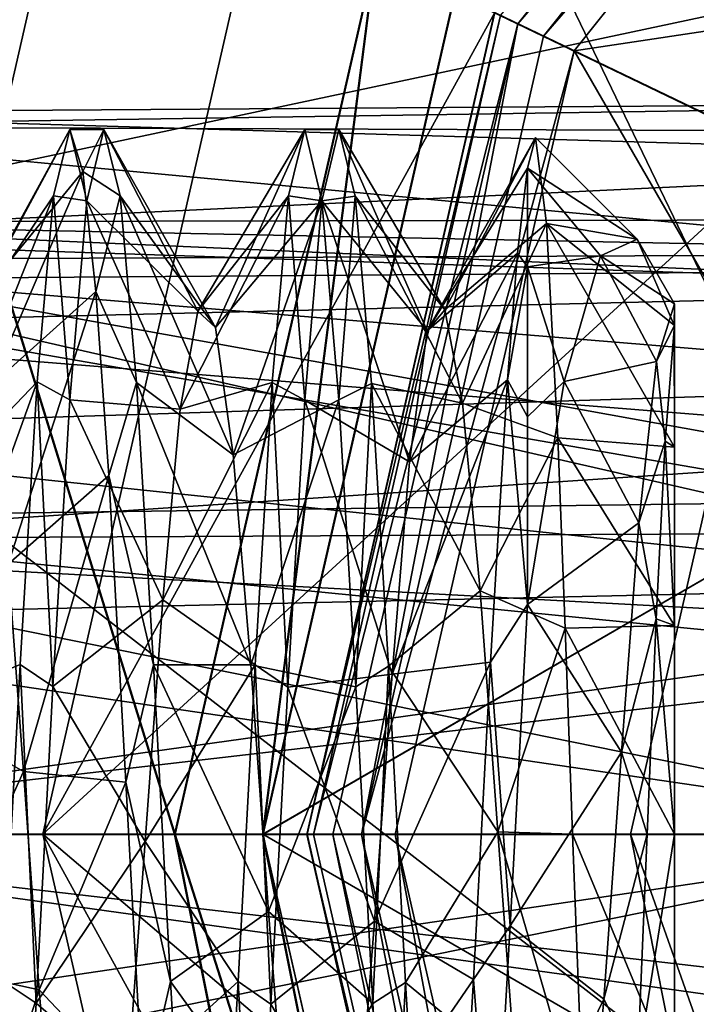
# Model space of a CAD drawing. Extents: x 0 to 62, y -89 to 22.
# Drawn here: x 45 to 48, y -1 to 3 of the extents above; entities that cross this region are included whole.
import ezdxf

# ---------------------------------------------------------------- set-up
doc = ezdxf.new("R2010")
doc.units = 0
doc.header["$MEASUREMENT"] = 0

msp = doc.modelspace()

# ---------------------------------------------------------------- linework, layer by layer
for points in [[(44.188416, 2.598586, 0.003065), (46.349285, 6.269223, 6.459711), (44.388878, 3.186151, 8.420542)], [(44.188416, 2.598586, 0.003065), (46.136974, 6.044797, -6.665192), (46.349285, 6.269223, 6.459711)], [(44.341209, 3.061144, -8.461237), (46.136974, 6.044797, -6.665192), (44.188416, 2.598586, 0.003065)], [(48.218029, 5.747442, 16.501909), (46.178249, 3.189442, 16.501604), (47.980343, 2.32178, 16.501614)], [(45.763489, 5.6114, 16.500027), (44.025589, 2.0027, 16.500032), (44.025597, 2.0027, 18.800032)], [(48.96899, 3.0551, 16.500015), (44.025589, 2.0027, 16.500032), (45.763489, 5.6114, 16.500027)], [(45.781399, 5.597199, 18.914825), (45.763496, 5.6114, 18.800026), (44.025597, 2.0027, 18.800032)], [(45.763489, 5.6114, 16.500027), (44.025597, 2.0027, 18.800032), (45.763496, 5.6114, 18.800026)], [(45.781399, 5.597199, 18.914825), (44.025597, 2.0027, 18.800032), (44.047897, 1.9976, 18.914831)], [(45.781399, 5.597199, 18.914825), (44.047897, 1.9976, 18.914831), (45.832199, 5.5566, 19.012125)], [(45.832199, 5.5566, 19.012125), (44.047897, 1.9976, 18.914831), (44.111298, 1.9831, 19.012133)], [(45.832199, 5.5566, 19.012125), (44.111298, 1.9831, 19.012133), (45.908298, 5.4959, 19.077225)], [(45.908298, 5.4959, 19.077225), (44.111298, 1.9831, 19.012133), (44.2062, 1.9615, 19.077232)], [(45.908298, 5.4959, 19.077225), (44.2062, 1.9615, 19.077232), (44.3181, 1.9359, 19.100031)], [(45.908298, 5.4959, 19.077225), (44.3181, 1.9359, 19.100031), (45.9981, 5.424399, 19.100025)], [(44.3181, -1.9359, 19.100031), (45.9981, 5.424399, 19.100025), (44.3181, 1.9359, 19.100031)], [(52.799999, -8.699999, 19.1), (45.9981, 5.424399, 19.100025), (44.3181, -1.9359, 19.100031)], [(56.574799, -7.838399, 19.099987), (45.9981, 5.424399, 19.100025), (52.799999, -8.699999, 19.1)], [(56.574799, -7.838399, 19.099987), (59.601898, 5.424399, 19.099976), (45.9981, 5.424399, 19.100025)], [(46.852646, 2.8633, -3.800525), (48.684387, 5.160249, -3.800249), (49.195396, 1.73525, -3.800512)], [(48.68502, 5.160598, 3.800733), (46.853279, 2.863648, 3.800457), (49.19603, 1.735598, 3.800471)], [(47.008694, 2.788486, 3.985191), (48.833023, 4.974416, 3.888144), (47.067291, 2.760283, 3.887879)], [(47.067291, 2.760283, 3.887879), (48.833023, 4.974416, 3.888144), (48.893723, 4.898308, 3.823032)], [(47.067291, 2.760283, 3.887879), (48.893723, 4.898308, 3.823032), (47.154995, 2.718081, 3.822771)], [(47.154995, 2.718081, 3.822771), (48.893723, 4.898308, 3.823032), (48.965225, 4.808601, 3.800225)], [(47.154995, 2.718081, 3.822771), (48.965225, 4.808601, 3.800225), (47.258404, 2.668283, 3.799968)], [(47.258404, 2.668283, 3.799968), (48.965225, 4.808601, 3.800225), (50.30582, 3.127496, 3.800146)], [(43.797543, -0.001461, -15.502416), (44.68914, 3.904118, -15.502049), (45.897816, -0.001286, -15.502319)], [(44.691723, 3.905539, 15.501956), (43.800129, -0.00004, 15.50159), (45.900398, 0.000135, 15.501686)], [(44.68914, 3.904118, -15.502049), (46.581341, 2.992958, -15.502038), (45.897816, -0.001286, -15.502319)], [(46.583927, 2.994379, 15.501967), (44.691723, 3.905539, 15.501956), (45.900398, 0.000135, 15.501686)], [(46.178249, 3.189442, 16.501604), (46.178165, 3.189396, 15.501474), (45.450024, -0.000077, 15.501175)], [(45.450108, -0.000031, 16.501305), (46.178249, 3.189442, 16.501604), (45.450024, -0.000077, 15.501175)], [(46.178165, 3.189396, 15.501474), (46.989151, 2.799013, 15.501479), (45.450024, -0.000077, 15.501175)], [(47.980343, 2.32178, 16.501614), (46.178249, 3.189442, 16.501604), (45.450108, -0.000031, 16.501305)], [(47.258404, 2.668283, 3.799968), (50.30582, 3.127496, 3.800146), (49.195713, 1.735424, 3.799979)], [(48.96899, 3.0551, 16.500015), (48.022888, 1.0904, 16.500017), (44.025589, 2.0027, 16.500032)], [(45.897816, -0.001286, -15.502319), (46.581341, 2.992958, -15.502038), (46.19788, -0.001247, -15.202267)], [(46.583927, 2.994379, 15.501967), (45.900398, 0.000135, 15.501686), (46.200413, 0.000146, 15.201662)], [(46.19788, -0.001247, -15.202267), (46.581341, 2.992958, -15.502038), (46.851696, 2.862777, -15.201999)], [(46.583927, 2.994379, 15.501967), (46.200413, 0.000146, 15.201662), (46.854229, 2.864171, 15.20193)], [(46.851696, 2.862777, -15.201999), (46.19883, -0.000725, -3.800794), (46.19788, -0.001247, -15.202267)], [(46.852646, 2.8633, -3.800525), (46.19883, -0.000725, -3.800794), (46.851696, 2.862777, -15.201999)], [(46.852646, 2.8633, -3.800525), (49.195396, 1.73525, -3.800512), (46.19883, -0.000725, -3.800794)], [(49.19603, 1.735598, 3.800471), (46.853279, 2.863648, 3.800457), (46.199463, -0.000376, 3.800189)], [(46.853279, 2.863648, 3.800457), (46.200413, 0.000146, 15.201662), (46.199463, -0.000376, 3.800189)], [(46.854229, 2.864171, 15.20193), (46.200413, 0.000146, 15.201662), (46.853279, 2.863648, 3.800457)], [(45.450024, -0.000077, 15.501175), (46.989151, 2.799013, 15.501479), (46.350143, -0.000002, 15.501216)], [(46.350143, -0.000002, 15.501216), (46.988201, 2.798491, 4.100006), (46.34919, -0.000524, 4.099743)], [(47.008694, 2.788486, 3.985191), (46.34919, -0.000524, 4.099743), (46.988201, 2.798491, 4.100006)], [(47.008694, 2.788486, 3.985191), (46.371983, -0.000527, 3.984929), (46.34919, -0.000524, 4.099743)], [(46.350143, -0.000002, 15.501216), (46.989151, 2.799013, 15.501479), (46.988201, 2.798491, 4.100006)], [(47.008694, 2.788486, 3.985191), (47.067291, 2.760283, 3.887879), (46.371983, -0.000527, 3.984929)], [(47.067291, 2.760283, 3.887879), (46.437084, -0.000526, 3.88762), (46.371983, -0.000527, 3.984929)], [(47.067291, 2.760283, 3.887879), (46.534393, -0.000521, 3.822516), (46.437084, -0.000526, 3.88762)], [(47.067291, 2.760283, 3.887879), (47.154995, 2.718081, 3.822771), (46.534393, -0.000521, 3.822516)], [(47.154995, 2.718081, 3.822771), (47.258404, 2.668283, 3.799968), (46.534393, -0.000521, 3.822516)], [(46.534393, -0.000521, 3.822516), (47.258404, 2.668283, 3.799968), (46.649204, -0.000513, 3.799718)], [(46.649204, -0.000513, 3.799718), (47.258404, 2.668283, 3.799968), (48.799484, -0.000334, 3.799817)], [(47.258404, 2.668283, 3.799968), (49.195713, 1.735424, 3.799979), (48.799484, -0.000334, 3.799817)], [(49.592457, 2.390575, 0.731847), (44.127945, 2.411119, 0.659189), (49.672497, 2.494354, -0.168657)], [(44.127945, 2.411119, 0.659189), (44.140755, 2.456874, -0.459551), (49.672497, 2.494354, -0.168657)], [(49.672497, 2.494354, -0.168657), (44.140755, 2.456874, -0.459551), (49.5247, 2.296778, -0.987486)], [(44.140755, 2.456874, -0.459551), (44.030937, 2.033265, -1.45432), (49.5247, 2.296778, -0.987486)], [(43.998787, 1.886085, 1.640466), (44.127945, 2.411119, 0.659189), (49.292767, 1.924629, 1.595906)], [(49.292767, 1.924629, 1.595906), (44.127945, 2.411119, 0.659189), (49.592457, 2.390575, 0.731847)], [(45.486599, 2.1746, -1.0155), (45.151299, 1.6769, -0.6737), (45.542297, 2.4)], [(45.542297, 2.4), (45.151299, 1.6769, -0.6737), (45.211498, 1.7997, 0.164)], [(45.542297, 2.4), (45.211498, 1.7997, 0.164), (45.5863, 2.2578, 0.8128)], [(45.542297, 2.4), (45.599998, 2.1577, -1.0508), (45.486599, 2.1746, -1.0155)], [(45.5863, 2.2578, 0.8128), (45.6576, 2.3999), (45.542297, 2.4)], [(45.6576, 2.3999), (45.599998, 2.1577, -1.0508), (45.542297, 2.4)], [(45.713398, 2.1741, 1.0165), (45.6576, 2.3999), (45.5863, 2.2578, 0.8128)], [(45.978199, 1.7814, -0.305), (45.599998, 2.1577, -1.0508), (45.6576, 2.3999)], [(45.978199, 1.7814, -0.305), (45.6576, 2.3999), (46.0382, 1.7257, 0.5379)], [(46.0382, 1.7257, 0.5379), (45.6576, 2.3999), (45.713398, 2.1741, 1.0165)], [(46.286598, 2.1741, -1.0165), (45.978199, 1.7814, -0.305), (46.3424, 2.3999)], [(46.3424, 2.3999), (45.978199, 1.7814, -0.305), (46.0382, 1.7257, 0.5379)], [(46.3424, 2.3999), (46.0382, 1.7257, 0.5379), (46.399998, 2.1576, 1.0511)], [(46.3424, 2.3999), (46.399998, 2.1573, -1.0516), (46.286598, 2.1741, -1.0165)], [(46.399998, 2.1576, 1.0511), (46.457699, 2.4), (46.3424, 2.3999)], [(46.457699, 2.4), (46.399998, 2.1573, -1.0516), (46.3424, 2.3999)], [(46.513599, 2.173, 1.0188), (46.457699, 2.4), (46.399998, 2.1576, 1.0511)], [(46.758999, 1.7147, -0.5695), (46.399998, 2.1573, -1.0516), (46.457699, 2.4)], [(46.758999, 1.7147, -0.5695), (46.457699, 2.4), (46.819, 1.7865, 0.2718)], [(46.819, 1.7865, 0.2718), (46.457699, 2.4), (46.513599, 2.173, 1.0188)], [(47.126999, 2.3731), (46.758999, 1.7147, -0.5695), (46.819, 1.7865, 0.2718)], [(47.099998, 2.269, -0.7821), (46.758999, 1.7147, -0.5695), (47.126999, 2.3731)], [(47.126999, 2.3731), (46.819, 1.7865, 0.2718), (47.164799, 2.0806, 1.0601)], [(47.099998, 2.269, -0.7821), (47.126999, 2.3731), (47.473099, 2.0267)], [(47.126999, 2.3731), (47.164799, 2.0806, 1.0601), (47.473099, 2.0267)], [(47.980343, 2.32178, 16.501614), (45.450108, -0.000031, 16.501305), (47.450367, 0.000136, 16.501396)], [(47.980343, 2.32178, 16.501614), (47.450367, 0.000136, 16.501396), (47.750381, 0.000147, 16.20137)], [(49.5247, 2.296778, -0.987486), (44.030937, 2.033265, -1.45432), (49.257687, 1.859068, -1.671523)], [(45.5863, 2.2578, 0.8128), (45.211498, 1.7997, 0.164), (45.271797, 1.5275, 0.9656)], [(45.5863, 2.2578, 0.8128), (45.271797, 1.5275, 0.9656), (45.630299, 1.8491, 1.5294)], [(45.630299, 1.8491, 1.5294), (45.713398, 2.1741, 1.0165), (45.5863, 2.2578, 0.8128)], [(47.0658, 1.9797, -1.3567), (46.758999, 1.7147, -0.5695), (47.099998, 2.269, -0.7821)], [(47.099998, 2.269, -0.7821), (47.099998, 1.9331, -1.4221), (47.0658, 1.9797, -1.3567)], [(47.099998, 2.269, -0.7821), (47.473099, 2.0267), (47.348801, 1.9696, -0.8634)], [(47.099998, 1.9331, -1.4221), (47.099998, 2.269, -0.7821), (47.348801, 1.9696, -0.8634)], [(45.431, 1.5406, -1.8401), (45.091099, 1.1861, -1.3635), (45.486599, 2.1746, -1.0155)], [(45.486599, 2.1746, -1.0155), (45.091099, 1.1861, -1.3635), (45.151299, 1.6769, -0.6737)], [(45.486599, 2.1746, -1.0155), (45.542297, 1.4797, -1.8894), (45.431, 1.5406, -1.8401)], [(45.599998, 2.1577, -1.0508), (45.542297, 1.4797, -1.8894), (45.486599, 2.1746, -1.0155)], [(45.918098, 1.448, -1.081), (45.542297, 1.4797, -1.8894), (45.599998, 2.1577, -1.0508)], [(45.918098, 1.448, -1.081), (45.599998, 2.1577, -1.0508), (45.978199, 1.7814, -0.305)], [(45.7691, 1.5389, 1.8416), (45.713398, 2.1741, 1.0165), (45.630299, 1.8491, 1.5294)], [(46.0382, 1.7257, 0.5379), (45.713398, 2.1741, 1.0165), (46.098297, 1.2925, 1.2632)], [(46.098297, 1.2925, 1.2632), (45.713398, 2.1741, 1.0165), (45.7691, 1.5389, 1.8416)], [(46.2309, 1.5389, -1.8416), (45.918098, 1.448, -1.081), (46.286598, 2.1741, -1.0165)], [(46.286598, 2.1741, -1.0165), (45.918098, 1.448, -1.081), (45.978199, 1.7814, -0.305)], [(46.399998, 2.1576, 1.0511), (46.0382, 1.7257, 0.5379), (46.098297, 1.2925, 1.2632)], [(46.399998, 2.1576, 1.0511), (46.098297, 1.2925, 1.2632), (46.457699, 1.4793, 1.8898)], [(46.286598, 2.1741, -1.0165), (46.342201, 1.4784, -1.8904), (46.2309, 1.5389, -1.8416)], [(46.399998, 2.1573, -1.0516), (46.342201, 1.4784, -1.8904), (46.286598, 2.1741, -1.0165)], [(46.698898, 1.2686, -1.2863), (46.342201, 1.4784, -1.8904), (46.399998, 2.1573, -1.0516)], [(46.457699, 1.4793, 1.8898), (46.513599, 2.173, 1.0188), (46.399998, 2.1576, 1.0511)], [(46.758999, 1.7147, -0.5695), (46.698898, 1.2686, -1.2863), (46.399998, 2.1573, -1.0516)], [(46.569401, 1.5349, 1.8449), (46.513599, 2.173, 1.0188), (46.457699, 1.4793, 1.8898)], [(46.819, 1.7865, 0.2718), (46.513599, 2.173, 1.0188), (46.879101, 1.468, 1.054)], [(46.879101, 1.468, 1.054), (46.513599, 2.173, 1.0188), (46.569401, 1.5349, 1.8449)], [(44.043941, 2.085228, -0.246459), (43.966137, 1.726932, -1.194515), (49.255943, 1.855299, -0.983835)], [(44.014217, 1.955755, 0.763559), (44.043941, 2.085228, -0.246459), (49.3228, 1.977798, 0.706097)], [(49.3228, 1.977798, 0.706097), (44.043941, 2.085228, -0.246459), (49.391842, 2.094579, -0.152301)], [(49.391842, 2.094579, -0.152301), (44.043941, 2.085228, -0.246459), (49.255943, 1.855299, -0.983835)], [(47.164799, 2.0806, 1.0601), (46.819, 1.7865, 0.2718), (46.879101, 1.468, 1.054)], [(47.164799, 2.0806, 1.0601), (46.879101, 1.468, 1.054), (47.2029, 1.3502, 1.8583)], [(47.164799, 2.0806, 1.0601), (47.599998, 1.3183, 1.3683), (47.599899, 1.7341, 0.7763)], [(47.164799, 2.0806, 1.0601), (47.2029, 1.3502, 1.8583), (47.599998, 1.3183, 1.3683)], [(47.473099, 2.0267), (47.164799, 2.0806, 1.0601), (47.599899, 1.7341, 0.7763)], [(44.030937, 2.033265, -1.45432), (43.863304, 1.07429, -2.257712), (48.965969, 1.141926, -2.224168)], [(49.257687, 1.859068, -1.671523), (44.030937, 2.033265, -1.45432), (48.965969, 1.141926, -2.224168)], [(47.599998, 1.8071), (47.348801, 1.9696, -0.8634), (47.473099, 2.0267)], [(47.599998, 1.8071), (47.473099, 2.0267), (47.599899, 1.7341, 0.7763)], [(48.022888, -1.0904, 16.500017), (44.025589, -2.0027, 16.500032), (44.025589, 2.0027, 16.500032)], [(48.022888, 1.0904, 16.500017), (48.022888, -1.0904, 16.500017), (44.025589, 2.0027, 16.500032)], [(47.0658, 1.9797, -1.3567), (46.698898, 1.2686, -1.2863), (46.758999, 1.7147, -0.5695)], [(47.031498, 1.5481, -1.8338), (46.698898, 1.2686, -1.2863), (47.0658, 1.9797, -1.3567)], [(47.099998, 1.9331, -1.4221), (47.031498, 1.5481, -1.8338), (47.0658, 1.9797, -1.3567)], [(43.904144, 1.371008, 1.590212), (44.014217, 1.955755, 0.763559), (49.105812, 1.534656, 1.433544)], [(49.105812, 1.534656, 1.433544), (44.014217, 1.955755, 0.763559), (49.3228, 1.977798, 0.706097)], [(47.2244, 1.5419, -1.6726), (47.099998, 1.9331, -1.4221), (47.348801, 1.9696, -0.8634)], [(47.5397, 1.6099, -0.8212), (47.2244, 1.5419, -1.6726), (47.348801, 1.9696, -0.8634)], [(47.5397, 1.6099, -0.8212), (47.348801, 1.9696, -0.8634), (47.599998, 1.8071)], [(48.934238, 1.028415, 2.278803), (43.998787, 1.886085, 1.640466), (49.292767, 1.924629, 1.595906)], [(47.099998, 1.9331, -1.4221), (47.099998, 1.4221, -1.9331), (47.031498, 1.5481, -1.8338)], [(47.099998, 1.4221, -1.9331), (47.099998, 1.9331, -1.4221), (47.2244, 1.5419, -1.6726)], [(43.855278, 1.003389, 2.28957), (43.998787, 1.886085, 1.640466), (48.934238, 1.028415, 2.278803)], [(49.255943, 1.855299, -0.983835), (43.966137, 1.726932, -1.194515), (49.024235, 1.321981, -1.631874)], [(45.630299, 1.8491, 1.5294), (45.271797, 1.5275, 0.9656), (45.332001, 0.9201, 1.5553)], [(45.6744, 1.2219, 2.0656), (45.630299, 1.8491, 1.5294), (45.332001, 0.9201, 1.5553)], [(45.7691, 1.5389, 1.8416), (45.630299, 1.8491, 1.5294), (45.6744, 1.2219, 2.0656)], [(47.600098, 1.7341, -0.7763), (47.5397, 1.6099, -0.8212), (47.599998, 1.8071)], [(47.599998, 1.3183, 1.3683), (47.599998, 1.8071), (47.599899, 1.7341, 0.7763)], [(47.599998, 1.8071), (47.599998, -0.8365, 1.706), (47.599998, -1.5029, 1.1625)], [(47.599998, 1.8071), (47.599998, -1.5029, 1.1625), (47.599998, -1.8615, 0.3816)], [(47.599998, 1.8071), (47.599998, -1.8615, 0.3816), (47.599998, -1.8392, -0.4769)], [(47.599998, 1.8071), (47.599998, -1.8392, -0.4769), (47.599998, -1.4406, -1.2389)], [(47.599998, 1.8071), (47.599998, -1.4406, -1.2389), (47.599998, -0.7922, -1.7272)], [(47.599998, 1.8071), (47.599998, -0.7922, -1.7272), (47.599998, 0, -1.9001)], [(47.599998, 1.8071), (47.599998, 0, -1.9001), (47.599998, 0.7107, -1.7621)], [(47.599998, 1.8071), (47.599998, 0.7107, -1.7621), (47.599998, 1.3183, -1.3683)], [(47.599998, 1.8071), (47.599998, 1.3183, -1.3683), (47.600098, 1.7341, -0.7763)], [(47.599998, 0, 1.9001), (47.599998, -0.8365, 1.706), (47.599998, 1.8071)], [(47.599998, 0.7108, 1.7621), (47.599998, 0, 1.9001), (47.599998, 1.8071)], [(47.599998, 1.3183, 1.3683), (47.599998, 0.7108, 1.7621), (47.599998, 1.8071)], [(43.966137, 1.726932, -1.194515), (43.851933, 0.976295, -1.859469), (49.024235, 1.321981, -1.631874)], [(46.19883, -0.000725, -3.800794), (49.195396, 1.73525, -3.800512), (48.799164, -0.000508, -3.800674)], [(49.19603, 1.735598, 3.800471), (46.199463, -0.000376, 3.800189), (48.799801, -0.000159, 3.800308)], [(47.600098, 1.7341, -0.7763), (47.569099, 1.3391, -1.3906), (47.5397, 1.6099, -0.8212)], [(47.569099, 1.3391, -1.3906), (47.600098, 1.7341, -0.7763), (47.599998, 1.3183, -1.3683)], [(47.479698, 1.0607, -1.463), (47.2244, 1.5419, -1.6726), (47.5397, 1.6099, -0.8212)], [(47.569099, 1.3391, -1.3906), (47.479698, 1.0607, -1.463), (47.5397, 1.6099, -0.8212)], [(47.031498, 1.5481, -1.8338), (46.638798, 0.5455, -1.7223), (46.698898, 1.2686, -1.2863)], [(46.973698, 0.5862, -2.3273), (46.638798, 0.5455, -1.7223), (47.031498, 1.5481, -1.8338)], [(47.031498, 1.5481, -1.8338), (47.0998, 0.7821, -2.2689), (46.973698, 0.5862, -2.3273)], [(47.099998, 1.4221, -1.9331), (47.0998, 0.7821, -2.2689), (47.031498, 1.5481, -1.8338)], [(48.890095, 0.845571, 1.92234), (43.904144, 1.371008, 1.590212), (49.105812, 1.534656, 1.433544)], [(45.373299, 0.5785, -2.3291), (45.030899, 0.435, -1.754), (45.431, 1.5406, -1.8401)], [(45.431, 1.5406, -1.8401), (45.030899, 0.435, -1.754), (45.091099, 1.1861, -1.3635)], [(45.431, 1.5406, -1.8401), (45.4846, 0.5031, -2.3465), (45.373299, 0.5785, -2.3291)], [(45.542297, 1.4797, -1.8894), (45.4846, 0.5031, -2.3465), (45.431, 1.5406, -1.8401)], [(45.826797, 0.5768, 2.3295), (45.7691, 1.5389, 1.8416), (45.6744, 1.2219, 2.0656)], [(46.098297, 1.2925, 1.2632), (45.7691, 1.5389, 1.8416), (46.158398, 0.5773, 1.7122)], [(46.158398, 0.5773, 1.7122), (45.7691, 1.5389, 1.8416), (45.826797, 0.5768, 2.3295)], [(46.2309, 1.5389, -1.8416), (45.858101, 0.7987, -1.6207), (45.918098, 1.448, -1.081)], [(46.173199, 0.5768, -2.3295), (45.858101, 0.7987, -1.6207), (46.2309, 1.5389, -1.8416)], [(46.2309, 1.5389, -1.8416), (46.2845, 0.5006, -2.3471), (46.173199, 0.5768, -2.3295)], [(46.342201, 1.4784, -1.8904), (46.2845, 0.5006, -2.3471), (46.2309, 1.5389, -1.8416)], [(46.5154, 0.5023, 2.3467), (46.569401, 1.5349, 1.8449), (46.457699, 1.4793, 1.8898)], [(46.627098, 0.5728, 2.3305), (46.569401, 1.5349, 1.8449), (46.5154, 0.5023, 2.3467)], [(46.879101, 1.468, 1.054), (46.569401, 1.5349, 1.8449), (46.939098, 0.8286, 1.6059)], [(46.939098, 0.8286, 1.6059), (46.569401, 1.5349, 1.8449), (46.627098, 0.5728, 2.3305)], [(47.479698, 1.0607, -1.463), (47.0998, 0.7821, -2.2689), (47.2244, 1.5419, -1.6726)], [(47.0998, 0.7821, -2.2689), (47.099998, 1.4221, -1.9331), (47.2244, 1.5419, -1.6726)], [(45.858101, 0.7987, -1.6207), (45.4846, 0.5031, -2.3465), (45.542297, 1.4797, -1.8894)], [(45.858101, 0.7987, -1.6207), (45.542297, 1.4797, -1.8894), (45.918098, 1.448, -1.081)], [(46.457699, 1.4793, 1.8898), (46.098297, 1.2925, 1.2632), (46.158398, 0.5773, 1.7122)], [(46.5154, 0.5023, 2.3467), (46.457699, 1.4793, 1.8898), (46.158398, 0.5773, 1.7122)], [(46.638798, 0.5455, -1.7223), (46.2845, 0.5006, -2.3471), (46.342201, 1.4784, -1.8904)], [(46.698898, 1.2686, -1.2863), (46.638798, 0.5455, -1.7223), (46.342201, 1.4784, -1.8904)], [(47.2029, 1.3502, 1.8583), (46.879101, 1.468, 1.054), (46.939098, 0.8286, 1.6059)], [(43.828838, 0.731237, 1.968304), (43.904144, 1.371008, 1.590212), (48.890095, 0.845571, 1.92234)], [(47.2029, 1.3502, 1.8583), (46.939098, 0.8286, 1.6059), (47.228199, 0.702, 2.1605)], [(47.2029, 1.3502, 1.8583), (47.599998, 0.7108, 1.7621), (47.599998, 1.3183, 1.3683)], [(47.2029, 1.3502, 1.8583), (47.228199, 0.702, 2.1605), (47.599998, 0.7108, 1.7621)], [(49.024235, 1.321981, -1.631874), (43.851933, 0.976295, -1.859469), (48.862259, 0.706172, -1.977977)], [(47.569099, 1.3391, -1.3906), (47.538101, 0.7335, -1.8191), (47.479698, 1.0607, -1.463)], [(47.538101, 0.7335, -1.8191), (47.569099, 1.3391, -1.3906), (47.599998, 0.7107, -1.7621)], [(47.599998, 0.7107, -1.7621), (47.569099, 1.3391, -1.3906), (47.599998, 1.3183, -1.3683)], [(45.6744, 1.2219, 2.0656), (45.332001, 0.9201, 1.5553), (45.384701, 0.2134, 1.794)], [(45.732899, 0.177, 2.3934), (45.6744, 1.2219, 2.0656), (45.384701, 0.2134, 1.794)], [(45.826797, 0.5768, 2.3295), (45.6744, 1.2219, 2.0656), (45.732899, 0.177, 2.3934)], [(48.965969, 1.141926, -2.224168), (43.863304, 1.07429, -2.257712), (48.842411, 0.583234, -2.431247)], [(43.863304, 1.07429, -2.257712), (43.798626, -0.000865, -2.500736), (48.842411, 0.583234, -2.431247)], [(47.419598, 0.28, -1.7851), (47.0998, 0.7821, -2.2689), (47.479698, 1.0607, -1.463)], [(47.538101, 0.7335, -1.8191), (47.419598, 0.28, -1.7851), (47.479698, 1.0607, -1.463)], [(48.79969, -0.000219, 2.50014), (43.855278, 1.003389, 2.28957), (48.934238, 1.028415, 2.278803)], [(43.851933, 0.976295, -1.859469), (43.79866, -0.000847, -2.100684), (48.862259, 0.706172, -1.977977)], [(43.799046, -0.000636, 2.499911), (43.855278, 1.003389, 2.28957), (48.79969, -0.000219, 2.50014)], [(45.384701, 0.2134, 1.794), (45.332001, 0.9201, 1.5553), (45.035797, 0.4112, 2.3641)], [(48.799656, -0.000237, 2.100088), (43.828838, 0.731237, 1.968304), (48.890095, 0.845571, 1.92234)], [(46.939098, 0.8286, 1.6059), (46.627098, 0.5728, 2.3305), (46.999199, 0.0083, 1.8069)], [(47.228199, 0.702, 2.1605), (46.939098, 0.8286, 1.6059), (46.999199, 0.0083, 1.8069)], [(45.798, -0.0249, -1.8068), (45.4846, 0.5031, -2.3465), (45.858101, 0.7987, -1.6207)], [(46.173199, 0.5768, -2.3295), (45.798, -0.0249, -1.8068), (45.858101, 0.7987, -1.6207)], [(47.0998, 0.7821, -2.2689), (47.0411, -0.3121, -2.3796), (46.973698, 0.5862, -2.3273)], [(47.419598, 0.28, -1.7851), (47.0411, -0.3121, -2.3796), (47.0998, 0.7821, -2.2689)], [(48.862259, 0.706172, -1.977977), (43.79866, -0.000847, -2.100684), (48.799309, -0.00043, -2.100455)], [(43.799011, -0.000654, 2.099859), (43.828838, 0.731237, 1.968304), (48.799656, -0.000237, 2.100088)], [(47.228199, 0.702, 2.1605), (47.599998, 0, 1.9001), (47.599998, 0.7108, 1.7621)], [(47.538101, 0.7335, -1.8191), (47.507301, 0, -1.9928), (47.419598, 0.28, -1.7851)], [(47.507301, 0, -1.9928), (47.538101, 0.7335, -1.8191), (47.599998, 0, -1.9001)], [(47.599998, 0, -1.9001), (47.538101, 0.7335, -1.8191), (47.599998, 0.7107, -1.7621)], [(47.2537, 0, 2.2465), (47.228199, 0.702, 2.1605), (46.999199, 0.0083, 1.8069)], [(47.228199, 0.702, 2.1605), (47.2537, 0, 2.2465), (47.599998, 0, 1.9001)], [(48.842411, 0.583234, -2.431247), (43.798626, -0.000865, -2.500736), (48.799274, -0.000448, -2.500506)], [(45.373299, 0.5785, -2.3291), (45.315498, -0.5005, -2.3471), (45.030899, 0.435, -1.754)], [(45.373299, 0.5785, -2.3291), (45.426899, -0.5751, -2.3299), (45.315498, -0.5005, -2.3471)], [(45.4846, 0.5031, -2.3465), (45.426899, -0.5751, -2.3299), (45.373299, 0.5785, -2.3291)], [(45.884598, -0.5018, 2.3468), (45.826797, 0.5768, 2.3295), (45.732899, 0.177, 2.3934)], [(46.115398, -0.5019, -2.3468), (45.798, -0.0249, -1.8068), (46.173199, 0.5768, -2.3295)], [(46.158398, 0.5773, 1.7122), (45.826797, 0.5768, 2.3295), (46.218399, -0.2636, 1.7876)], [(46.218399, -0.2636, 1.7876), (45.826797, 0.5768, 2.3295), (45.884598, -0.5018, 2.3468)], [(46.173199, 0.5768, -2.3295), (46.2267, -0.5784, -2.3291), (46.115398, -0.5019, -2.3468)], [(46.5154, 0.5023, 2.3467), (46.158398, 0.5773, 1.7122), (46.218399, -0.2636, 1.7876)], [(46.2845, 0.5006, -2.3471), (46.2267, -0.5784, -2.3291), (46.173199, 0.5768, -2.3295)], [(46.573097, -0.5762, 2.3297), (46.627098, 0.5728, 2.3305), (46.5154, 0.5023, 2.3467)], [(46.6847, -0.5049, 2.3461), (46.627098, 0.5728, 2.3305), (46.573097, -0.5762, 2.3297)], [(46.973698, 0.5862, -2.3273), (46.5788, -0.2967, -1.7821), (46.638798, 0.5455, -1.7223)], [(46.915798, -0.4948, -2.3484), (46.5788, -0.2967, -1.7821), (46.973698, 0.5862, -2.3273)], [(46.999199, 0.0083, 1.8069), (46.627098, 0.5728, 2.3305), (46.6847, -0.5049, 2.3461)], [(46.973698, 0.5862, -2.3273), (47.0411, -0.3121, -2.3796), (46.915798, -0.4948, -2.3484)], [(46.638798, 0.5455, -1.7223), (46.5788, -0.2967, -1.7821), (46.2845, 0.5006, -2.3471)], [(45.798, -0.0249, -1.8068), (45.426899, -0.5751, -2.3299), (45.4846, 0.5031, -2.3465)], [(46.573097, -0.5762, 2.3297), (46.5154, 0.5023, 2.3467), (46.218399, -0.2636, 1.7876)], [(46.5788, -0.2967, -1.7821), (46.2267, -0.5784, -2.3291), (46.2845, 0.5006, -2.3471)], [(45.384701, 0.2134, 1.794), (45.035797, 0.4112, 2.3641), (45.081898, -0.4525, 2.3565)], [(47.359501, -0.5616, -1.7174), (47.0411, -0.3121, -2.3796), (47.419598, 0.28, -1.7851)], [(47.507301, 0, -1.9928), (47.359501, -0.5616, -1.7174), (47.419598, 0.28, -1.7851)], [(45.384701, 0.2134, 1.794), (45.081898, -0.4525, 2.3565), (45.437698, -0.5297, 1.7272)], [(45.732899, 0.177, 2.3934), (45.384701, 0.2134, 1.794), (45.437698, -0.5297, 1.7272)], [(45.7915, -0.9047, 2.2227), (45.732899, 0.177, 2.3934), (45.437698, -0.5297, 1.7272)], [(45.884598, -0.5018, 2.3468), (45.732899, 0.177, 2.3934), (45.7915, -0.9047, 2.2227)], [(45.900398, 0.000135, 15.501686), (43.800129, -0.00004, 15.50159), (46.425545, -2.640662, 15.501491)], [(47.450367, 0.000136, 16.501396), (45.450108, -0.000031, 16.501305), (47.857525, -2.047495, 16.501244)], [(45.900398, 0.000135, 15.501686), (46.702763, -2.525838, 15.201474), (46.200413, 0.000146, 15.201662)], [(45.900398, 0.000135, 15.501686), (46.425545, -2.640662, 15.501491), (46.702763, -2.525838, 15.201474)], [(46.200413, 0.000146, 15.201662), (46.702763, -2.525838, 15.201474), (46.199463, -0.000376, 3.800189)], [(46.999199, 0.0083, 1.8069), (46.6847, -0.5049, 2.3461), (47.0592, -0.8135, 1.6134)], [(47.2537, 0, 2.2465), (46.999199, 0.0083, 1.8069), (47.291397, -0.9976, 1.9704)], [(47.291397, -0.9976, 1.9704), (46.999199, 0.0083, 1.8069), (47.0592, -0.8135, 1.6134)], [(47.2537, 0, 2.2465), (47.599998, -0.8365, 1.706), (47.599998, 0, 1.9001)], [(47.2537, 0, 2.2465), (47.291397, -0.9976, 1.9704), (47.599998, -0.8365, 1.706)], [(47.474998, -0.787, -1.8659), (47.359501, -0.5616, -1.7174), (47.507301, 0, -1.9928)], [(47.450367, 0.000136, 16.501396), (48.134743, -1.93267, 16.201227), (47.750381, 0.000147, 16.20137)], [(47.450367, 0.000136, 16.501396), (47.857525, -2.047495, 16.501244), (48.134743, -1.93267, 16.201227)], [(47.474998, -0.787, -1.8659), (47.507301, 0, -1.9928), (47.599998, 0, -1.9001)], [(47.474998, -0.787, -1.8659), (47.599998, 0, -1.9001), (47.599998, -0.7922, -1.7272)], [(43.797543, -0.001461, -15.502416), (45.897816, -0.001286, -15.502319), (46.422962, -2.642083, -15.502515)], [(44.688782, -3.906891, -15.5027), (43.797543, -0.001461, -15.502416), (46.422962, -2.642083, -15.502515)], [(43.798626, -0.000865, -2.500736), (43.854805, -1.00508, -2.290289), (48.799274, -0.000448, -2.500506)], [(43.79866, -0.000847, -2.100684), (43.828644, -0.734633, -1.968427), (48.799309, -0.00043, -2.100455)], [(48.862324, -0.706029, 1.977916), (43.799011, -0.000654, 2.099859), (48.799656, -0.000237, 2.100088)], [(43.852154, -0.977787, 1.858649), (43.799011, -0.000654, 2.099859), (48.862324, -0.706029, 1.977916)], [(48.842964, -0.584894, 2.430684), (43.799046, -0.000636, 2.499911), (48.79969, -0.000219, 2.50014)], [(43.863583, -1.075781, 2.256892), (43.799046, -0.000636, 2.499911), (48.842964, -0.584894, 2.430684)], [(43.800129, -0.00004, 15.50159), (44.691364, -3.90547, 15.501306), (46.425545, -2.640662, 15.501491)], [(48.799309, -0.00043, -2.100455), (43.828644, -0.734633, -1.968427), (48.889694, -0.846223, -1.922698)], [(48.799274, -0.000448, -2.500506), (43.854805, -1.00508, -2.290289), (48.933762, -1.02906, -2.279157)], [(45.737999, -0.8433, -1.5983), (45.426899, -0.5751, -2.3299), (45.798, -0.0249, -1.8068)], [(45.450024, -0.000077, 15.501175), (46.350143, -0.000002, 15.501216), (46.988895, -2.79891, 15.501012)], [(46.177956, -3.189382, 16.501072), (45.450108, -0.000031, 16.501305), (45.450024, -0.000077, 15.501175)], [(46.177956, -3.189382, 16.501072), (45.450024, -0.000077, 15.501175), (46.177872, -3.189428, 15.500942)], [(46.177872, -3.189428, 15.500942), (45.450024, -0.000077, 15.501175), (46.988895, -2.79891, 15.501012)], [(47.857525, -2.047495, 16.501244), (45.450108, -0.000031, 16.501305), (46.177956, -3.189382, 16.501072)], [(46.115398, -0.5019, -2.3468), (45.737999, -0.8433, -1.5983), (45.798, -0.0249, -1.8068)], [(46.70023, -2.527232, -15.202455), (45.897816, -0.001286, -15.502319), (46.19788, -0.001247, -15.202267)], [(46.422962, -2.642083, -15.502515), (45.897816, -0.001286, -15.502319), (46.70023, -2.527232, -15.202455)], [(46.19788, -0.001247, -15.202267), (46.19883, -0.000725, -3.800794), (46.70023, -2.527232, -15.202455)], [(46.19883, -0.000725, -3.800794), (48.799164, -0.000508, -3.800674), (46.852383, -2.86464, -3.801003)], [(46.19883, -0.000725, -3.800794), (46.852383, -2.86464, -3.801003), (46.70023, -2.527232, -15.202455)], [(48.799801, -0.000159, 3.800308), (46.199463, -0.000376, 3.800189), (49.195869, -1.735851, 3.800181)], [(49.195869, -1.735851, 3.800181), (46.199463, -0.000376, 3.800189), (46.853016, -2.864292, 3.79998)], [(46.199463, -0.000376, 3.800189), (46.702763, -2.525838, 15.201474), (46.853016, -2.864292, 3.79998)], [(46.988895, -2.79891, 15.501012), (46.350143, -0.000002, 15.501216), (46.34919, -0.000524, 4.099743)], [(46.988895, -2.79891, 15.501012), (46.34919, -0.000524, 4.099743), (46.987946, -2.799433, 4.099539)], [(47.008438, -2.789435, 3.984726), (46.987946, -2.799433, 4.099539), (46.34919, -0.000524, 4.099743)], [(47.008438, -2.789435, 3.984726), (46.34919, -0.000524, 4.099743), (46.371983, -0.000527, 3.984929)], [(47.008438, -2.789435, 3.984726), (46.371983, -0.000527, 3.984929), (46.437084, -0.000526, 3.88762)], [(47.067039, -2.761231, 3.887419), (46.437084, -0.000526, 3.88762), (46.534393, -0.000521, 3.822516)], [(47.008438, -2.789435, 3.984726), (46.437084, -0.000526, 3.88762), (47.067039, -2.761231, 3.887419)], [(47.154747, -2.719021, 3.822318), (46.534393, -0.000521, 3.822516), (46.649204, -0.000513, 3.799718)], [(47.067039, -2.761231, 3.887419), (46.534393, -0.000521, 3.822516), (47.154747, -2.719021, 3.822318)], [(46.649204, -0.000513, 3.799718), (48.799484, -0.000334, 3.799817), (47.25816, -2.669207, 3.799523)], [(47.154747, -2.719021, 3.822318), (46.649204, -0.000513, 3.799718), (47.25816, -2.669207, 3.799523)], [(46.852383, -2.86464, -3.801003), (48.799164, -0.000508, -3.800674), (49.195236, -1.736199, -3.800801)], [(47.25816, -2.669207, 3.799523), (48.799484, -0.000334, 3.799817), (49.195553, -1.736025, 3.79969)], [(46.218399, -0.2636, 1.7876), (45.884598, -0.5018, 2.3468), (46.2785, -1.0472, 1.4727)], [(46.573097, -0.5762, 2.3297), (46.218399, -0.2636, 1.7876), (46.2785, -1.0472, 1.4727)], [(46.5788, -0.2967, -1.7821), (46.5187, -1.0741, -1.4527), (46.2267, -0.5784, -2.3291)], [(46.915798, -0.4948, -2.3484), (46.5187, -1.0741, -1.4527), (46.5788, -0.2967, -1.7821)], [(47.0411, -0.3121, -2.3796), (46.9823, -1.3408, -1.9905), (46.915798, -0.4948, -2.3484)], [(47.359501, -0.5616, -1.7174), (46.9823, -1.3408, -1.9905), (47.0411, -0.3121, -2.3796)], [(45.437698, -0.5297, 1.7272), (45.081898, -0.4525, 2.3565), (45.140499, -1.4524, 1.9103)], [(45.426899, -0.5751, -2.3299), (45.369198, -1.5372, -1.843), (45.315498, -0.5005, -2.3471)], [(46.057701, -1.4791, -1.8899), (45.737999, -0.8433, -1.5983), (46.115398, -0.5019, -2.3468)], [(45.942299, -1.4791, 1.8899), (45.884598, -0.5018, 2.3468), (45.7915, -0.9047, 2.2227)], [(46.2785, -1.0472, 1.4727), (45.884598, -0.5018, 2.3468), (45.942299, -1.4791, 1.8899)], [(46.115398, -0.5019, -2.3468), (46.168999, -1.5405, -1.8403), (46.057701, -1.4791, -1.8899)], [(46.2267, -0.5784, -2.3291), (46.168999, -1.5405, -1.8403), (46.115398, -0.5019, -2.3468)], [(46.857998, -1.4753, -1.8929), (46.5187, -1.0741, -1.4527), (46.915798, -0.4948, -2.3484)], [(46.915798, -0.4948, -2.3484), (46.9823, -1.3408, -1.9905), (46.857998, -1.4753, -1.8929)], [(45.4977, -1.2568, 1.2979), (45.437698, -0.5297, 1.7272), (45.140499, -1.4524, 1.9103)], [(45.7915, -0.9047, 2.2227), (45.437698, -0.5297, 1.7272), (45.4977, -1.2568, 1.2979)], [(46.630898, -1.5383, 1.8421), (46.6847, -0.5049, 2.3461), (46.573097, -0.5762, 2.3297)], [(46.742401, -1.4807, 1.8887), (46.6847, -0.5049, 2.3461), (46.630898, -1.5383, 1.8421)], [(47.0592, -0.8135, 1.6134), (46.6847, -0.5049, 2.3461), (46.742401, -1.4807, 1.8887)], [(47.2995, -1.2807, -1.2749), (46.9823, -1.3408, -1.9905), (47.359501, -0.5616, -1.7174)], [(47.474998, -0.787, -1.8659), (47.2995, -1.2807, -1.2749), (47.359501, -0.5616, -1.7174)], [(45.737999, -0.8433, -1.5983), (45.369198, -1.5372, -1.843), (45.426899, -0.5751, -2.3299)], [(46.5187, -1.0741, -1.4527), (46.168999, -1.5405, -1.8403), (46.2267, -0.5784, -2.3291)], [(46.630898, -1.5383, 1.8421), (46.573097, -0.5762, 2.3297), (46.2785, -1.0472, 1.4727)]]:
    msp.add_3dface(points)

doc.saveas('drawing.dxf')
